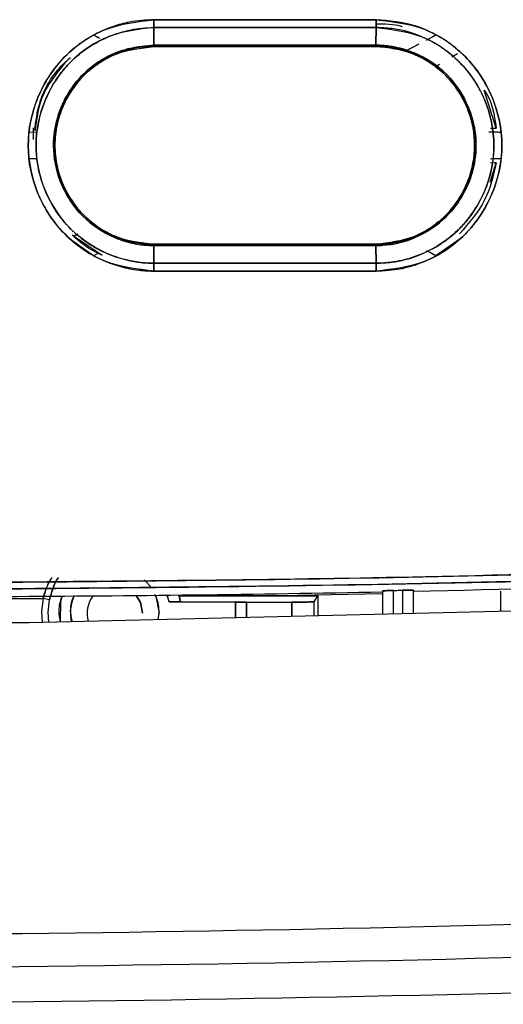
# Model space of a CAD drawing. Units: millimetres. Extents: x -2767 to -2244, y -5528 to -5146.
# Drawn here: x -2485 to -2484, y -5210 to -5208 of the extents above; entities that cross this region are included whole.
import ezdxf

# ---------------------------------------------------------------- set-up
doc = ezdxf.new("R2010")
doc.units = ezdxf.units.MM

msp = doc.modelspace()

# ---------------------------------------------------------------- linework, layer by layer
at = {"color": 7, "linetype": 'Continuous', "lineweight": 25}
for p, q in [((-2484.57774, -5207.92184), (-2484.57818, -5207.92184)), ((-2484.57778, -5207.93039), (-2484.57809, -5207.97014)), ((-2484.57809, -5207.97014), (-2484.57778, -5207.93039)), ((-2484.36732, -5207.93039), (-2484.36732, -5207.93039)), ((-2484.28904, -5207.93039), (-2484.28904, -5207.93039)), ((-2484.07806, -5207.97014), (-2484.07763, -5207.93039)), ((-2484.07763, -5207.93039), (-2484.07806, -5207.97014)), ((-2484.71351, -5207.94714), (-2484.7001, -5207.95419)), ((-2483.9644, -5207.95847), (-2483.94284, -5207.94714)), ((-2484.57818, -5207.97307), (-2484.36732, -5207.97307)), ((-2484.57817, -5207.97307), (-2484.07816, -5207.97307)), ((-2484.29533, -5207.97307), (-2484.28904, -5207.97307)), ((-2483.89455, -5207.98918), (-2483.90716, -5207.99666)), ((-2483.93502, -5208.01371), (-2483.94281, -5208.01902)), ((-2483.935, -5208.01369), (-2483.9428, -5208.01901)), ((-2483.9428, -5208.01901), (-2483.94279, -5208.01901)), ((-2483.9428, -5208.01902), (-2483.93751, -5208.02319)), ((-2483.93751, -5208.0232), (-2483.93751, -5208.02319)), ((-2483.80715, -5208.15648), (-2483.83471, -5208.0711)), ((-2484.85945, -5208.16552), (-2484.8427, -5208.16503)), ((-2484.85944, -5208.16552), (-2484.8427, -5208.16503)), ((-2484.84906, -5208.18198), (-2484.84906, -5208.15636)), ((-2483.85931, -5208.1565), (-2483.85826, -5208.1627)), ((-2483.82026, -5208.15648), (-2483.80715, -5208.15648)), ((-2483.81822, -5208.1649), (-2483.79691, -5208.16553)), ((-2484.84273, -5208.22601), (-2484.85945, -5208.22552)), ((-2484.84005, -5208.22609), (-2484.85945, -5208.22552)), ((-2483.85826, -5208.22836), (-2483.85931, -5208.23455)), ((-2483.85918, -5208.23458), (-2483.85918, -5208.23458)), ((-2483.82119, -5208.27825), (-2483.80715, -5208.23457)), ((-2483.81803, -5208.23457), (-2483.82004, -5208.23457)), ((-2483.79691, -5208.22553), (-2483.81822, -5208.22615)), ((-2483.80715, -5208.23457), (-2483.81175, -5208.23457)), ((-2484.7135, -5208.37201), (-2484.71888, -5208.36777)), ((-2483.93754, -5208.36783), (-2483.94283, -5208.37199)), ((-2483.94279, -5208.37204), (-2483.94279, -5208.37204)), ((-2484.75825, -5208.39977), (-2484.74923, -5208.39442)), ((-2484.71351, -5208.44389), (-2484.7678, -5208.40543)), ((-2484.69397, -5208.44353), (-2484.7585, -5208.3996)), ((-2484.07816, -5208.41799), (-2484.57817, -5208.41799)), ((-2484.36732, -5208.41799), (-2484.36732, -5208.42091)), ((-2483.88856, -5208.40543), (-2483.94284, -5208.44389)), ((-2484.70279, -5208.43827), (-2484.71352, -5208.44391)), ((-2484.57809, -5208.42091), (-2484.07806, -5208.42091)), ((-2484.07806, -5208.42091), (-2484.57809, -5208.42091)), ((-2484.57809, -5208.42091), (-2484.57778, -5208.46066)), ((-2484.57778, -5208.46066), (-2484.57809, -5208.42091)), ((-2484.0776, -5208.46066), (-2484.07806, -5208.42091)), ((-2484.07806, -5208.42091), (-2484.0776, -5208.46066)), ((-2483.97231, -5208.43792), (-2483.97256, -5208.43778)), ((-2483.94283, -5208.44391), (-2483.95166, -5208.43927)), ((-2484.57778, -5208.46066), (-2484.0776, -5208.46066)), ((-2484.0776, -5208.46066), (-2484.57778, -5208.46066)), ((-2484.57818, -5208.48006), (-2484.57818, -5208.46922)), ((-2484.57818, -5208.46922), (-2484.57774, -5208.46922)), ((-2484.57774, -5208.46922), (-2484.57818, -5208.46922)), ((-2484.07755, -5208.47834), (-2484.57772, -5208.47834)), ((-2484.57772, -5208.47834), (-2484.07755, -5208.47834)), ((-2484.81258, -5209.2177), (-2484.82727, -5209.21466)), ((-2484.5491, -5209.20584), (-2484.54334, -5209.22237)), ((-2484.54334, -5209.22237), (-2484.54745, -5209.20744)), ((-2484.52085, -5209.20898), (-2484.51793, -5209.22216)), ((-2484.51793, -5209.22216), (-2484.52085, -5209.20898)), ((-2484.29295, -5209.20885), (-2484.50548, -5209.20885)), ((-2484.50548, -5209.20885), (-2484.29295, -5209.20885)), ((-2484.29295, -5209.20885), (-2484.20894, -5209.20885)), ((-2484.21725, -5209.22259), (-2484.20894, -5209.20885)), ((-2484.20894, -5209.20885), (-2484.20894, -5209.25398)), ((-2484.06318, -5209.19816), (-2484.06318, -5209.25048)), ((-2484.03818, -5209.24988), (-2484.03818, -5209.19678)), ((-2484.01818, -5209.19637), (-2484.01818, -5209.2494)), ((-2483.99318, -5209.2488), (-2483.99318, -5209.19671)), ((-2482.7671, -5209.21939), (-2484.8587, -5209.26957)), ((-2484.54334, -5209.22237), (-2484.39424, -5209.22237)), ((-2484.39424, -5209.22237), (-2484.39424, -5209.25842)), ((-2484.39398, -5209.22281), (-2484.39424, -5209.22237)), ((-2484.39398, -5209.25842), (-2484.39398, -5209.22281)), ((-2484.36898, -5209.25782), (-2484.36898, -5209.22303)), ((-2484.36898, -5209.22303), (-2484.26725, -5209.22303)), ((-2484.36898, -5209.22303), (-2484.36898, -5209.25782)), ((-2484.26725, -5209.22303), (-2484.26725, -5209.25538)), ((-2484.26725, -5209.25538), (-2484.26725, -5209.22303)), ((-2484.21725, -5209.25418), (-2484.21725, -5209.22259)), ((-2484.56846, -5209.2626), (-2484.56568, -5209.24803)), ((-2484.8587, -5209.26957), (-2486.69764, -5209.26957))]:
    msp.add_line(p, q, dxfattribs=at)
at = {"color": 8, "linetype": 'Continuous', "lineweight": 25}
msp.add_line((-2483.7974, -5209.19877), (-2483.7974, -5209.2441), dxfattribs=at)
at = {"color": 7, "linetype": 'Continuous', "lineweight": 25, "flags": 128}
for points in [[(-2484.57772, -5207.91272), (-2484.5152, -5207.91272), (-2484.45269, -5207.91272), (-2484.39017, -5207.91272), (-2484.32765, -5207.91272), (-2484.26513, -5207.91272), (-2484.20262, -5207.91272), (-2484.1401, -5207.91272), (-2484.07758, -5207.91272)], [(-2484.59963, -5209.17295), (-2484.59497, -5209.17732), (-2484.58557, -5209.18817)], [(-2484.82727, -5209.21466), (-2484.83063, -5209.24414), (-2484.82935, -5209.26889)], [(-2484.81425, -5209.2687), (-2484.81566, -5209.24582), (-2484.81258, -5209.2177)], [(-2484.81425, -5209.2687), (-2484.81566, -5209.24582), (-2484.81258, -5209.2177)], [(-2484.78461, -5209.20956), (-2484.78821, -5209.2233), (-2484.78906, -5209.26805)], [(-2484.60318, -5209.24803), (-2484.60794, -5209.22411), (-2484.61753, -5209.20818)], [(-2484.61753, -5209.20818), (-2484.60794, -5209.22411), (-2484.60318, -5209.24803)], [(-2484.57416, -5209.20773), (-2484.57329, -5209.20976), (-2484.56568, -5209.24803)], [(-2484.06318, -5209.20473), (-2484.10228, -5209.2055), (-2484.29295, -5209.20885)], [(-2484.03818, -5209.19678), (-2484.03568, -5209.19673), (-2484.03318, -5209.19668), (-2484.03068, -5209.19663), (-2484.02818, -5209.19657), (-2484.02568, -5209.19652), (-2484.02318, -5209.19647), (-2484.02068, -5209.19642), (-2484.01818, -5209.19637)]]:
    msp.add_lwpolyline(points, dxfattribs=at)
at = {"color": 7, "linetype": 'Continuous', "lineweight": 25}
for centre, radius, start, end in [((-2485.15304, -5154.72853), 54.48228, 271.219853, 272.508732), ((-2485.15304, -5154.72853), 54.48228, 270.254202, 271.146223), ((-2485.15304, -5154.72853), 54.48711, 270.254201, 270.342569), ((-2484.66568, -5209.24803), 0.1, 157.26038, 191.24472), ((-2484.66568, -5209.24803), 0.0625, 141.40728, 197.35061), ((-2484.66568, -5209.24803), 0.0625, 141.40728, 197.13125)]:
    msp.add_arc(centre, radius, start, end, dxfattribs=at)
for points, knots in [([(-2484.57772, -5207.91272), (-2484.59635, -5207.91375), (-2484.62117, -5207.91512), (-2484.65731, -5207.92386), (-2484.6924, -5207.93581), (-2484.72798, -5207.9548), (-2484.75399, -5207.97402), (-2484.76708, -5207.98532), (-2484.77358, -5207.99144), (-2484.77681, -5207.99463), (-2484.77761, -5207.99544), (-2484.77782, -5207.99564), (-2484.77787, -5207.9957), (-2484.77788, -5207.99571), (-2484.77789, -5207.99571), (-2484.77789, -5207.99571), (-2484.77789, -5207.99572), (-2484.77792, -5207.99575), (-2484.77804, -5207.99586), (-2484.77845, -5207.99628), (-2484.80425, -5208.02244), (-2484.8285, -5208.05976), (-2484.85418, -5208.12807), (-2484.86703, -5208.20203), (-2484.84986, -5208.28361), (-2484.81683, -5208.3495), (-2484.7716, -5208.40843), (-2484.70845, -5208.45009), (-2484.6573, -5208.46724), (-2484.63966, -5208.47141), (-2484.63502, -5208.47238), (-2484.63375, -5208.47264), (-2484.63336, -5208.47272), (-2484.62576, -5208.47425), (-2484.61661, -5208.47571), (-2484.60731, -5208.47672), (-2484.60553, -5208.47692), (-2484.60531, -5208.47695), (-2484.60524, -5208.47696), (-2484.60522, -5208.47696), (-2484.60521, -5208.47696), (-2484.60521, -5208.47696), (-2484.60521, -5208.47696), (-2484.60521, -5208.47696), (-2484.60521, -5208.47696), (-2484.60524, -5208.47696), (-2484.60538, -5208.47695), (-2484.60576, -5208.47693), (-2484.60613, -5208.47689), (-2484.60639, -5208.47687), (-2484.60642, -5208.47687), (-2484.60642, -5208.47687), (-2484.60643, -5208.47687), (-2484.60643, -5208.47687), (-2484.60642, -5208.47688), (-2484.60642, -5208.47688), (-2484.60639, -5208.47688), (-2484.60628, -5208.47689), (-2484.60555, -5208.47698), (-2484.60072, -5208.47743), (-2484.59124, -5208.47815), (-2484.58238, -5208.47827), (-2484.57772, -5208.47834)], [0, 0, 0, 0, 0.0628249, 0.0837383, 0.1254694, 0.1878676, 0.2190445, 0.2346303, 0.2462925, 0.249222, 0.2499617, 0.2501503, 0.2501993, 0.2502124, 0.2502162, 0.2502173, 0.250218, 0.2502343, 0.250371, 0.2507587, 0.2522384, 0.374539, 0.396095, 0.4991211, 0.623223, 0.6697422, 0.7478391, 0.8717559, 0.9178714, 0.9298051, 0.9329969, 0.9339005, 0.9341792, 0.9343427, 0.9601028, 0.9654377, 0.9659851, 0.9661409, 0.9661892, 0.9662179, 0.9662249, 0.9662266, 0.9662273, 0.9662282, 0.9662304, 0.9662382, 0.9663188, 0.9667158, 0.9675061, 0.9675808, 0.9675997, 0.9676046, 0.9676059, 0.9676065, 0.967608, 0.9676124, 0.9676305, 0.9677035, 0.967997, 0.9700582, 0.9842337, 1, 1, 1, 1]), ([(-2484.57772, -5208.47834), (-2484.61482, -5208.47397), (-2484.68877, -5208.46525), (-2484.78315, -5208.40023), (-2484.84516, -5208.30658), (-2484.86829, -5208.19575), (-2484.84526, -5208.08486), (-2484.78334, -5207.99095), (-2484.68885, -5207.92584), (-2484.61484, -5207.9171), (-2484.57772, -5207.91272)], [0, 0, 0, 0, 0.1254525, 0.2500927, 0.3748853, 0.4997116, 0.624684, 0.7496916, 0.8744737, 1, 1, 1, 1]), ([(-2484.57778, -5207.93039), (-2484.61254, -5207.93446), (-2484.6819, -5207.94258), (-2484.74671, -5207.98755), (-2484.79349, -5208.03818), (-2484.83002, -5208.09822), (-2484.84646, -5208.17788), (-2484.83945, -5208.24798), (-2484.82107, -5208.3074), (-2484.78432, -5208.36778), (-2484.73287, -5208.41356), (-2484.67571, -5208.44409), (-2484.62888, -5208.457), (-2484.59413, -5208.46043), (-2484.582, -5208.4606), (-2484.57778, -5208.46066)], [0, 0, 0, 0, 0.1251604, 0.249696, 0.2731775, 0.3747864, 0.4994693, 0.5593055, 0.6282268, 0.7229207, 0.8111332, 0.8738744, 0.9561203, 0.9847308, 1, 1, 1, 1]), ([(-2484.57778, -5208.46064), (-2484.57794, -5208.46064), (-2484.5794, -5208.46063), (-2484.5844, -5208.46053), (-2484.60222, -5208.45985), (-2484.64016, -5208.45495), (-2484.70147, -5208.43394), (-2484.77304, -5208.384), (-2484.81903, -5208.31402), (-2484.8376, -5208.25359), (-2484.84237, -5208.21919), (-2484.84429, -5208.16745), (-2484.83218, -5208.10888), (-2484.80258, -5208.05313), (-2484.78165, -5208.02536), (-2484.74653, -5207.98735), (-2484.69651, -5207.95432), (-2484.64393, -5207.9382), (-2484.61829, -5207.93347), (-2484.60099, -5207.93113), (-2484.5865, -5207.93068), (-2484.57778, -5207.93041)], [0, 0, 0, 0, 0.0005841, 0.0052722, 0.0181041, 0.0650561, 0.143036, 0.250199, 0.3746468, 0.437247, 0.4776983, 0.4997967, 0.6244166, 0.6871283, 0.7270471, 0.7497416, 0.8742136, 0.9369746, 0.9476256, 0.9684586, 1, 1, 1, 1]), ([(-2484.57778, -5207.93041), (-2484.57777, -5207.9292), (-2484.57775, -5207.92675), (-2484.57773, -5207.92234), (-2484.57772, -5207.91761), (-2484.57772, -5207.91434), (-2484.57772, -5207.91272)], [0, 0, 0, 0, 0.24762573, 0.50007147, 0.75248018, 1, 1, 1, 1]), ([(-2484.57772, -5207.91272), (-2484.57772, -5207.91434), (-2484.57772, -5207.91761), (-2484.57774, -5207.92234), (-2484.57775, -5207.92674), (-2484.57777, -5207.92918), (-2484.57778, -5207.93039)], [0, 0, 0, 0, 0.24757159, 0.49999782, 0.75242406, 1, 1, 1, 1]), ([(-2484.07763, -5207.93039), (-2484.17099, -5207.93039), (-2484.3377, -5207.93039), (-2484.50442, -5207.93039), (-2484.57778, -5207.93039)], [0, 0, 0, 0, 0.56, 1, 1, 1, 1]), ([(-2484.57778, -5207.93039), (-2484.48441, -5207.93039), (-2484.3177, -5207.93039), (-2484.15098, -5207.93039), (-2484.07763, -5207.93039)], [0, 0, 0, 0, 0.560015, 1, 1, 1, 1]), ([(-2484.07758, -5207.91272), (-2484.17094, -5207.91272), (-2484.33765, -5207.91271), (-2484.50437, -5207.91272), (-2484.57772, -5207.91272)], [0, 0, 0, 0, 0.56, 1, 1, 1, 1]), ([(-2484.07818, -5207.92176), (-2484.05791, -5207.92181), (-2484.03759, -5207.92186), (-2484.0187, -5207.9283), (-2484.01866, -5207.92831)], [0, 0, 0, 0, 0.998018, 1, 1, 1, 1]), ([(-2484.07763, -5207.93039), (-2484.07762, -5207.92918), (-2484.0776, -5207.92674), (-2484.07758, -5207.92234), (-2484.07758, -5207.91761), (-2484.07758, -5207.91434), (-2484.07758, -5207.91272)], [0, 0, 0, 0, 0.2475748, 0.4999999, 0.7524251, 1, 1, 1, 1]), ([(-2484.07758, -5207.91272), (-2484.07758, -5207.91434), (-2484.07758, -5207.91761), (-2484.07758, -5207.92234), (-2484.0776, -5207.92674), (-2484.07762, -5207.92918), (-2484.07763, -5207.93039)], [0, 0, 0, 0, 0.2475749, 0.5000001, 0.7524252, 1, 1, 1, 1]), ([(-2484.0776, -5208.46066), (-2484.06576, -5208.46021), (-2484.03345, -5208.45898), (-2483.98261, -5208.44528), (-2483.93115, -5208.41885), (-2483.8875, -5208.38314), (-2483.85411, -5208.34114), (-2483.82251, -5208.27926), (-2483.80544, -5208.19413), (-2483.82228, -5208.11341), (-2483.8531, -5208.05156), (-2483.89551, -5207.99613), (-2483.96367, -5207.95134), (-2484.03104, -5207.93219), (-2484.06579, -5207.93085), (-2484.07763, -5207.93039)], [0, 0, 0, 0, 0.0427719, 0.1167321, 0.1880417, 0.2505413, 0.3192003, 0.3803798, 0.5006403, 0.6250835, 0.6699661, 0.7501082, 0.8744639, 0.9572449, 1, 1, 1, 1]), ([(-2484.07763, -5207.93039), (-2484.04287, -5207.93446), (-2483.97352, -5207.94256), (-2483.88505, -5208.00358), (-2483.82689, -5208.09139), (-2483.8073, -5208.1854), (-2483.81701, -5208.25145), (-2483.82754, -5208.28323), (-2483.83116, -5208.29261), (-2483.83891, -5208.31165), (-2483.85336, -5208.33891), (-2483.87343, -5208.36516), (-2483.8847, -5208.37746), (-2483.88831, -5208.38118), (-2483.91369, -5208.40691), (-2483.95407, -5208.43366), (-2484.00119, -5208.44976), (-2484.01806, -5208.45394), (-2484.02662, -5208.45576), (-2484.03721, -5208.45769), (-2484.05453, -5208.46), (-2484.06886, -5208.4604), (-2484.0776, -5208.46065)], [0, 0, 0, 0, 0.1251047, 0.2495927, 0.3741828, 0.4987347, 0.5875795, 0.6123819, 0.6198259, 0.6239626, 0.6867502, 0.7306565, 0.7431867, 0.7470952, 0.7494325, 0.8739903, 0.9164791, 0.9294168, 0.9368613, 0.9481531, 0.9683884, 1, 1, 1, 1]), ([(-2484.07758, -5207.91272), (-2484.04047, -5207.91702), (-2483.96646, -5207.92561), (-2483.87207, -5207.99074), (-2483.81, -5208.08441), (-2483.78681, -5208.19528), (-2483.8099, -5208.30623), (-2483.87186, -5208.40015), (-2483.96634, -5208.4654), (-2484.04041, -5208.47402), (-2484.07755, -5208.47834)], [0, 0, 0, 0, 0.1254174, 0.2500821, 0.3749072, 0.4997163, 0.6246666, 0.7497007, 0.8744997, 1, 1, 1, 1]), ([(-2484.07755, -5208.47834), (-2484.05891, -5208.47734), (-2484.03098, -5208.47584), (-2483.99943, -5208.46756), (-2483.98544, -5208.46293), (-2483.97891, -5208.46054), (-2483.97517, -5208.45913), (-2483.97181, -5208.45779), (-2483.96973, -5208.45694), (-2483.96916, -5208.4567), (-2483.96899, -5208.45663), (-2483.93505, -5208.44246), (-2483.88198, -5208.40742), (-2483.83994, -5208.35143), (-2483.82296, -5208.31858), (-2483.8165, -5208.3039), (-2483.80143, -5208.26547), (-2483.78762, -5208.19134), (-2483.80995, -5208.0846), (-2483.85576, -5208.0151), (-2483.89917, -5207.97501), (-2483.93535, -5207.94911), (-2483.99616, -5207.92004), (-2484.04797, -5207.91538), (-2484.07758, -5207.91272)], [0, 0, 0, 0, 0.0630351, 0.0944832, 0.1101943, 0.1130189, 0.1180466, 0.12375, 0.1252681, 0.1256934, 0.1258227, 0.1258963, 0.2503913, 0.3345845, 0.3605448, 0.3756591, 0.3889081, 0.5005283, 0.6250334, 0.7495546, 0.7750114, 0.8251426, 0.9000586, 1, 1, 1, 1]), ([(-2484.7135, -5207.94716), (-2484.71228, -5207.94781), (-2484.70705, -5207.95057), (-2484.70311, -5207.95262), (-2484.7001, -5207.95419)], [0, 0, 0, 0, 0.2345452, 1, 1, 1, 1]), ([(-2483.96433, -5207.95852), (-2483.96041, -5207.95644), (-2483.95472, -5207.95343), (-2483.94722, -5207.94947), (-2483.94402, -5207.94778), (-2483.94285, -5207.94716)], [0, 0, 0, 0, 0.58339649, 0.84662473, 1, 1, 1, 1]), ([(-2484.57809, -5208.42091), (-2484.60761, -5208.41739), (-2484.66647, -5208.41038), (-2484.73037, -5208.3665), (-2484.76814, -5208.31932), (-2484.7949, -5208.26661), (-2484.8077, -5208.20256), (-2484.79958, -5208.148), (-2484.79069, -5208.12106), (-2484.78759, -5208.11301), (-2484.78533, -5208.10744), (-2484.77315, -5208.0797), (-2484.7414, -5208.03317), (-2484.68483, -5207.99425), (-2484.629, -5207.97381), (-2484.59568, -5207.97141), (-2484.57809, -5207.97014)], [0, 0, 0, 0, 0.1250924, 0.2494054, 0.3168886, 0.3812692, 0.4996237, 0.5879, 0.6127641, 0.6203176, 0.6246135, 0.6383424, 0.7493302, 0.8584877, 0.9252738, 1, 1, 1, 1]), ([(-2484.57809, -5207.97016), (-2484.6067, -5207.97335), (-2484.65059, -5207.97824), (-2484.70516, -5208.00753), (-2484.75092, -5208.04546), (-2484.7862, -5208.10059), (-2484.80057, -5208.15223), (-2484.80332, -5208.1822), (-2484.80362, -5208.19556), (-2484.80282, -5208.22826), (-2484.78933, -5208.28667), (-2484.74191, -5208.35918), (-2484.6789, -5208.40048), (-2484.63418, -5208.41424), (-2484.61243, -5208.41827), (-2484.59773, -5208.42028), (-2484.58551, -5208.42066), (-2484.57809, -5208.4209)], [0, 0, 0, 0, 0.121017, 0.1856475, 0.2604231, 0.3722756, 0.4577779, 0.4860385, 0.5001937, 0.5146574, 0.6252106, 0.7499459, 0.8742393, 0.9369315, 0.9480363, 0.9684205, 1, 1, 1, 1]), ([(-2484.57817, -5207.97307), (-2484.58854, -5207.97353), (-2484.6177, -5207.97482), (-2484.67411, -5207.99102), (-2484.73878, -5208.03329), (-2484.77936, -5208.09429), (-2484.79723, -5208.14965), (-2484.80235, -5208.19542), (-2484.7973, -5208.24125), (-2484.77939, -5208.29683), (-2484.73872, -5208.35728), (-2484.66549, -5208.40759), (-2484.60733, -5208.41451), (-2484.57817, -5208.41798)], [0, 0, 0, 0, 0.044711, 0.1257454, 0.2500956, 0.3697055, 0.4336388, 0.4999175, 0.5668007, 0.6310223, 0.7503582, 0.8747939, 1, 1, 1, 1]), ([(-2484.57817, -5208.41795), (-2484.60743, -5208.41491), (-2484.63676, -5208.41185), (-2484.6641, -5208.40051), (-2484.66597, -5208.39972), (-2484.67285, -5208.39673), (-2484.69833, -5208.38424), (-2484.72532, -5208.36433), (-2484.75167, -5208.33544), (-2484.77211, -5208.30672), (-2484.7939, -5208.25894), (-2484.80238, -5208.20776), (-2484.79843, -5208.15573), (-2484.78274, -5208.09949), (-2484.75578, -5208.05854), (-2484.73455, -5208.03731), (-2484.73173, -5208.03453), (-2484.7107, -5208.01496), (-2484.66157, -5207.98281), (-2484.60733, -5207.9765), (-2484.57817, -5207.9731)], [0, 0, 0, 0, 0.1251573, 0.1254243, 0.127646, 0.1339195, 0.157771, 0.2500199, 0.2758777, 0.3263186, 0.4013953, 0.5006051, 0.5458985, 0.6257631, 0.7502669, 0.7508466, 0.7552433, 0.7673071, 0.8748638, 1, 1, 1, 1]), ([(-2484.57809, -5207.97014), (-2484.5781, -5207.97058), (-2484.57811, -5207.97145), (-2484.57813, -5207.97236), (-2484.57815, -5207.97296), (-2484.57816, -5207.97304), (-2484.57817, -5207.97307)], [0, 0, 0, 0, 0.2475749, 0.5, 0.7524251, 1, 1, 1, 1]), ([(-2484.57817, -5207.9731), (-2484.57816, -5207.97307), (-2484.57814, -5207.97299), (-2484.57812, -5207.97239), (-2484.57811, -5207.97147), (-2484.5781, -5207.97059), (-2484.57809, -5207.97016)], [0, 0, 0, 0, 0.2475997, 0.5000525, 0.7524779, 1, 1, 1, 1]), ([(-2484.57817, -5207.97307), (-2484.48483, -5207.97307), (-2484.31816, -5207.97307), (-2484.1515, -5207.97307), (-2484.07816, -5207.97307)], [0, 0, 0, 0, 0.56, 1, 1, 1, 1]), ([(-2484.57809, -5207.97014), (-2484.48475, -5207.97014), (-2484.31807, -5207.97014), (-2484.15139, -5207.97014), (-2484.07806, -5207.97014)], [0, 0, 0, 0, 0.56, 1, 1, 1, 1]), ([(-2484.07806, -5207.97014), (-2484.17139, -5207.97014), (-2484.33807, -5207.97014), (-2484.50475, -5207.97014), (-2484.57809, -5207.97014)], [0, 0, 0, 0, 0.5600013, 1, 1, 1, 1]), ([(-2484.07806, -5207.97014), (-2484.07806, -5207.97058), (-2484.07808, -5207.97145), (-2484.0781, -5207.97236), (-2484.07813, -5207.97296), (-2484.07815, -5207.97304), (-2484.07816, -5207.97307)], [0, 0, 0, 0, 0.247575, 0.5000002, 0.7524253, 1, 1, 1, 1]), ([(-2484.07816, -5207.97307), (-2484.07815, -5207.97304), (-2484.07813, -5207.97296), (-2484.07811, -5207.97236), (-2484.07808, -5207.97145), (-2484.07806, -5207.97058), (-2484.07806, -5207.97014)], [0, 0, 0, 0, 0.24757497, 0.50000008, 0.75242514, 1, 1, 1, 1]), ([(-2484.07816, -5207.97307), (-2484.06437, -5207.97384), (-2484.03459, -5207.97548), (-2483.97857, -5207.99299), (-2483.91595, -5208.03493), (-2483.86714, -5208.10878), (-2483.84985, -5208.196), (-2483.86493, -5208.26851), (-2483.88886, -5208.31347), (-2483.90393, -5208.33399), (-2483.91219, -5208.34363), (-2483.91649, -5208.34829), (-2483.91882, -5208.35073), (-2483.92004, -5208.35197), (-2483.92066, -5208.35259), (-2483.92084, -5208.35277), (-2483.9209, -5208.35284), (-2483.92102, -5208.35296), (-2483.92138, -5208.35332), (-2483.92271, -5208.35464), (-2483.94331, -5208.37462), (-2483.99265, -5208.40829), (-2484.04897, -5208.41468), (-2484.07816, -5208.41799)], [0, 0, 0, 0, 0.05945207, 0.12830342, 0.25080073, 0.37679209, 0.5002738, 0.62495109, 0.68762993, 0.71894356, 0.73458552, 0.74240281, 0.74631062, 0.74913058, 0.74989085, 0.75010854, 0.75021792, 0.75028928, 0.75085353, 0.75242301, 0.75836439, 0.87476612, 1, 1, 1, 1]), ([(-2484.07816, -5208.41799), (-2484.04988, -5208.41483), (-2484.00676, -5208.41002), (-2483.95505, -5208.38229), (-2483.91884, -5208.35331), (-2483.88972, -5208.31641), (-2483.86382, -5208.26428), (-2483.85064, -5208.19588), (-2483.86362, -5208.12743), (-2483.88943, -5208.07502), (-2483.92742, -5208.02706), (-2483.99117, -5207.98295), (-2484.04936, -5207.97634), (-2484.07816, -5207.97307)], [0, 0, 0, 0, 0.1212498, 0.184822, 0.2500648, 0.3203183, 0.3855861, 0.4999695, 0.6137134, 0.6792944, 0.7503594, 0.8764444, 1, 1, 1, 1]), ([(-2484.07806, -5207.97014), (-2484.04863, -5207.97367), (-2483.98974, -5207.98071), (-2483.91444, -5208.0323), (-2483.8811, -5208.08264), (-2483.86906, -5208.1119), (-2483.86612, -5208.11935), (-2483.8568, -5208.14699), (-2483.84963, -5208.19504), (-2483.85824, -5208.25408), (-2483.88068, -5208.30876), (-2483.90703, -5208.34434), (-2483.94423, -5208.37868), (-2483.99517, -5208.41124), (-2484.04862, -5208.41748), (-2484.07806, -5208.42091)], [0, 0, 0, 0, 0.12475408, 0.24962943, 0.37455614, 0.37567478, 0.38442335, 0.40866615, 0.49991473, 0.5881203, 0.65939442, 0.75011042, 0.77351916, 0.87527156, 1, 1, 1, 1]), ([(-2484.07806, -5208.42091), (-2484.07282, -5208.42079), (-2484.04346, -5208.4201), (-2483.98539, -5208.40577), (-2483.91412, -5208.35893), (-2483.86465, -5208.28354), (-2483.85175, -5208.21954), (-2483.85377, -5208.16138), (-2483.86753, -5208.10315), (-2483.91436, -5208.03194), (-2483.97743, -5207.9905), (-2484.02437, -5207.9761), (-2484.04617, -5207.9724), (-2484.05713, -5207.97109), (-2484.0652, -5207.97048), (-2484.07206, -5207.97021), (-2484.0756, -5207.97015), (-2484.0774, -5207.97014), (-2484.07787, -5207.97014), (-2484.078, -5207.97014), (-2484.07804, -5207.97014), (-2484.07805, -5207.97014), (-2484.07806, -5207.97014)], [0, 0, 0, 0, 0.02230458, 0.12512422, 0.24995521, 0.3766833, 0.49937174, 0.52058603, 0.62462699, 0.74959259, 0.87450658, 0.93729927, 0.95771616, 0.96867341, 0.98434111, 0.99217151, 0.99793277, 0.99942834, 0.99982968, 0.99994373, 0.9999791, 1, 1, 1, 1]), ([(-2484.01249, -5207.98266), (-2484.01112, -5207.98219), (-2484.00825, -5207.98123), (-2483.99601, -5207.97509), (-2483.98477, -5207.96922), (-2483.98109, -5207.96729)], [0, 0, 0, 0, 0.38357921, 0.7976308, 1, 1, 1, 1]), ([(-2484.84585, -5208.16222), (-2484.8433, -5208.14142), (-2484.83656, -5208.08629), (-2484.80201, -5208.02968), (-2484.77064, -5208.00228), (-2484.76521, -5207.99754)], [0, 0, 0, 0, 0.3337462, 0.8847912, 1, 1, 1, 1]), ([(-2484.77367, -5208.00494), (-2484.79628, -5208.03218), (-2484.83472, -5208.07851), (-2484.84204, -5208.13771), (-2484.84505, -5208.1621)], [0, 0, 0, 0, 0.5880304, 1, 1, 1, 1]), ([(-2483.83471, -5208.0711), (-2483.83424, -5208.07172), (-2483.81628, -5208.09571), (-2483.81166, -5208.1265), (-2483.80715, -5208.15648)], [0, 0, 0, 0, 0.0261178, 1, 1, 1, 1]), ([(-2483.82386, -5208.16486), (-2483.82358, -5208.16487), (-2483.8192, -5208.16503), (-2483.80971, -5208.16524), (-2483.8003, -5208.16545), (-2483.79691, -5208.16553)], [0, 0, 0, 0, 0.0425883, 0.65579293, 1, 1, 1, 1]), ([(-2483.80715, -5208.23457), (-2483.81379, -5208.26346), (-2483.82765, -5208.3237), (-2483.86859, -5208.37015), (-2483.88989, -5208.39432)], [0, 0, 0, 0, 0.4796061, 1, 1, 1, 1]), ([(-2483.79691, -5208.22553), (-2483.80044, -5208.2256), (-2483.80975, -5208.22579), (-2483.81596, -5208.22601), (-2483.81981, -5208.22615)], [0, 0, 0, 0, 0.3786026, 1, 1, 1, 1]), ([(-2484.69662, -5208.44172), (-2484.71197, -5208.43395), (-2484.7358, -5208.42188), (-2484.75487, -5208.40334), (-2484.76166, -5208.39674)], [0, 0, 0, 0, 0.6440487, 1, 1, 1, 1]), ([(-2484.7582, -5208.39981), (-2484.75613, -5208.3986), (-2484.75255, -5208.39652), (-2484.75017, -5208.39508), (-2484.74917, -5208.39448)], [0, 0, 0, 0, 0.57922661, 1, 1, 1, 1]), ([(-2484.57809, -5208.4209), (-2484.5781, -5208.42046), (-2484.57811, -5208.41958), (-2484.57813, -5208.41866), (-2484.57814, -5208.41806), (-2484.57816, -5208.41799), (-2484.57817, -5208.41795)], [0, 0, 0, 0, 0.2475232, 0.4999494, 0.752402, 1, 1, 1, 1]), ([(-2484.07816, -5208.41799), (-2484.1715, -5208.41799), (-2484.33816, -5208.41799), (-2484.50483, -5208.41799), (-2484.57817, -5208.41799)], [0, 0, 0, 0, 0.56, 1, 1, 1, 1]), ([(-2484.57817, -5208.41799), (-2484.57816, -5208.41802), (-2484.57815, -5208.4181), (-2484.57813, -5208.41869), (-2484.57811, -5208.41961), (-2484.5781, -5208.42048), (-2484.57809, -5208.42091)], [0, 0, 0, 0, 0.2475724, 0.499995, 0.7524202, 1, 1, 1, 1]), ([(-2484.07806, -5208.42091), (-2484.07806, -5208.42048), (-2484.07808, -5208.41961), (-2484.07811, -5208.41869), (-2484.07813, -5208.4181), (-2484.07815, -5208.41802), (-2484.07816, -5208.41799)], [0, 0, 0, 0, 0.2475749, 0.4999999, 0.752425, 1, 1, 1, 1]), ([(-2484.07816, -5208.41799), (-2484.07815, -5208.41802), (-2484.07813, -5208.4181), (-2484.0781, -5208.41869), (-2484.07808, -5208.41961), (-2484.07806, -5208.42048), (-2484.07806, -5208.42091)], [0, 0, 0, 0, 0.24757477, 0.49999988, 0.75242505, 1, 1, 1, 1]), ([(-2483.94284, -5208.44389), (-2483.9464, -5208.44201), (-2483.95466, -5208.43763), (-2483.96083, -5208.43443), (-2483.96435, -5208.4326)], [0, 0, 0, 0, 0.4306717, 1, 1, 1, 1]), ([(-2484.57772, -5208.47834), (-2484.57772, -5208.47672), (-2484.57772, -5208.47344), (-2484.57774, -5208.46871), (-2484.57775, -5208.4643), (-2484.57777, -5208.46185), (-2484.57778, -5208.46064)], [0, 0, 0, 0, 0.24751648, 0.49992426, 0.75237128, 1, 1, 1, 1]), ([(-2484.57778, -5208.46066), (-2484.57776, -5208.46359), (-2484.57773, -5208.46883), (-2484.57773, -5208.47543), (-2484.57772, -5208.47834)], [0, 0, 0, 0, 0.5599953, 1, 1, 1, 1]), ([(-2484.0776, -5208.46065), (-2484.07759, -5208.46186), (-2484.07757, -5208.46431), (-2484.07755, -5208.46871), (-2484.07754, -5208.47344), (-2484.07755, -5208.47672), (-2484.07755, -5208.47834)], [0, 0, 0, 0, 0.2476267, 0.5000729, 0.7524813, 1, 1, 1, 1]), ([(-2484.07755, -5208.47834), (-2484.07755, -5208.47672), (-2484.07754, -5208.47345), (-2484.07755, -5208.46872), (-2484.07757, -5208.46432), (-2484.07759, -5208.46187), (-2484.0776, -5208.46066)], [0, 0, 0, 0, 0.24757492, 0.50000009, 0.7524252, 1, 1, 1, 1]), ([(-2484.9066, -5209.17838), (-2484.55025, -5209.17511), (-2483.83752, -5209.16856), (-2483.12537, -5209.1413), (-2482.76928, -5209.12766)], [0, 0, 0, 0, 0.4999766, 1, 1, 1, 1]), ([(-2482.76928, -5209.12766), (-2483.1683, -5209.14271), (-2483.88047, -5209.16956), (-2484.5932, -5209.17568), (-2484.9066, -5209.17838)], [0, 0, 0, 0, 0.5602841, 1, 1, 1, 1]), ([(-2482.76893, -5209.14264), (-2483.12599, -5209.15631), (-2483.83988, -5209.18363), (-2484.55434, -5209.19014), (-2484.91145, -5209.19339)], [0, 0, 0, 0, 0.50016759, 1, 1, 1, 1]), ([(-2484.91145, -5209.19339), (-2484.51156, -5209.18952), (-2483.7971, -5209.1826), (-2483.08324, -5209.15485), (-2482.76893, -5209.14264)], [0, 0, 0, 0, 0.5597046, 1, 1, 1, 1]), ([(-2484.80649, -5209.16753), (-2484.80654, -5209.16758), (-2484.81242, -5209.17349), (-2484.81963, -5209.19013), (-2484.82477, -5209.20664), (-2484.82727, -5209.21466)], [0, 0, 0, 0, 0.0045036, 0.5165302, 1, 1, 1, 1]), ([(-2484.81258, -5209.2177), (-2484.81027, -5209.20938), (-2484.80543, -5209.19199), (-2484.79833, -5209.17462), (-2484.79263, -5209.16818), (-2484.79257, -5209.16812)], [0, 0, 0, 0, 0.4755696, 0.9948126, 1, 1, 1, 1]), ([(-2484.79255, -5209.16821), (-2484.79269, -5209.16837), (-2484.79821, -5209.1746), (-2484.80531, -5209.19187), (-2484.81016, -5209.20909), (-2484.81258, -5209.2177)], [0, 0, 0, 0, 0.013509, 0.5071526, 1, 1, 1, 1]), ([(-2484.82727, -5209.21466), (-2484.82345, -5209.20184), (-2484.81951, -5209.18863), (-2484.81267, -5209.1775), (-2484.81247, -5209.17717)], [0, 0, 0, 0, 0.9700479, 1, 1, 1, 1]), ([(-2484.59458, -5209.1778), (-2484.59471, -5209.17763), (-2484.59579, -5209.17628), (-2484.59724, -5209.17529), (-2484.59852, -5209.17442)], [0, 0, 0, 0, 0.1184551, 1, 1, 1, 1]), ([(-2484.78801, -5209.26787), (-2484.7891, -5209.26189), (-2484.79207, -5209.2456), (-2484.79012, -5209.22489), (-2484.78468, -5209.21196), (-2484.78331, -5209.20871)], [0, 0, 0, 0, 0.3024621, 0.824307, 1, 1, 1, 1]), ([(-2484.75719, -5209.20839), (-2484.75769, -5209.20933), (-2484.76402, -5209.2213), (-2484.76808, -5209.24239), (-2484.76356, -5209.2609), (-2484.76201, -5209.26725)], [0, 0, 0, 0, 0.05296, 0.6751634, 1, 1, 1, 1]), ([(-2484.56568, -5209.24803), (-2484.56654, -5209.23525), (-2484.56753, -5209.22052), (-2484.57441, -5209.20784), (-2484.57532, -5209.20616)], [0, 0, 0, 0, 0.8681214, 1, 1, 1, 1]), ([(-2484.50548, -5209.20885), (-2484.50746, -5209.20885), (-2484.51144, -5209.20886), (-2484.51577, -5209.20892), (-2484.51838, -5209.20896), (-2484.52033, -5209.20897), (-2484.52065, -5209.20898), (-2484.52086, -5209.20898)], [0, 0, 0, 0, 0.2502001, 0.5015347, 0.6332309, 0.761661, 1, 1, 1, 1]), ([(-2484.52085, -5209.20898), (-2484.52079, -5209.20897), (-2484.52066, -5209.20895), (-2484.51935, -5209.20892), (-2484.51641, -5209.20888), (-2484.51221, -5209.20886), (-2484.50844, -5209.20885), (-2484.50646, -5209.20885), (-2484.50548, -5209.20885)], [0, 0, 0, 0, 0.1227971, 0.2496089, 0.4978235, 0.7479835, 0.8747323, 1, 1, 1, 1]), ([(-2484.06318, -5209.19816), (-2484.06308, -5209.1981), (-2484.06287, -5209.19798), (-2484.06075, -5209.19772), (-2484.05606, -5209.19739), (-2484.04924, -5209.19709), (-2484.04305, -5209.19689), (-2484.03979, -5209.19682), (-2484.03818, -5209.19678)], [0, 0, 0, 0, 0.1238633, 0.2508222, 0.5000168, 0.7491892, 0.875803, 1, 1, 1, 1]), ([(-2484.03818, -5209.19678), (-2484.04109, -5209.19685), (-2484.04573, -5209.19697), (-2484.05164, -5209.19719), (-2484.05705, -5209.19745), (-2484.06206, -5209.19778), (-2484.0628, -5209.19803), (-2484.06318, -5209.19816)], [0, 0, 0, 0, 0.2219655, 0.354364, 0.5007407, 0.7503688, 1, 1, 1, 1]), ([(-2484.01818, -5209.19637), (-2484.01657, -5209.19634), (-2484.01331, -5209.19628), (-2484.00713, -5209.19622), (-2484.0003, -5209.19624), (-2483.99561, -5209.19638), (-2483.99348, -5209.19655), (-2483.99328, -5209.19666), (-2483.99318, -5209.19671)], [0, 0, 0, 0, 0.1238528, 0.2507996, 0.4999688, 0.7491593, 0.8757893, 1, 1, 1, 1]), ([(-2483.99318, -5209.19671), (-2483.99328, -5209.19666), (-2483.99349, -5209.19654), (-2483.99562, -5209.19637), (-2484.00042, -5209.19624), (-2484.00873, -5209.19621), (-2484.01506, -5209.19632), (-2484.01818, -5209.19637)], [0, 0, 0, 0, 0.13245854, 0.26289897, 0.51647841, 0.7621649, 1, 1, 1, 1]), ([(-2484.54334, -5209.22237), (-2484.54171, -5209.22237), (-2484.53842, -5209.22237), (-2484.53216, -5209.22235), (-2484.52522, -5209.22231), (-2484.52041, -5209.22225), (-2484.51823, -5209.2222), (-2484.51803, -5209.22217), (-2484.51793, -5209.22216)], [0, 0, 0, 0, 0.1241672, 0.2514352, 0.5010795, 0.7497313, 0.8760452, 1, 1, 1, 1]), ([(-2484.51793, -5209.22216), (-2484.51828, -5209.22218), (-2484.519, -5209.22222), (-2484.52467, -5209.22227), (-2484.53165, -5209.22232), (-2484.53816, -5209.22236), (-2484.5416, -5209.22237), (-2484.54334, -5209.22237)], [0, 0, 0, 0, 0.2391452, 0.4848903, 0.7379838, 0.868033, 1, 1, 1, 1]), ([(-2484.39398, -5209.22281), (-2484.39382, -5209.22283), (-2484.39353, -5209.22286), (-2484.39141, -5209.22291), (-2484.38844, -5209.22294), (-2484.38378, -5209.22298), (-2484.37721, -5209.22302), (-2484.37157, -5209.22303), (-2484.36898, -5209.22303)], [0, 0, 0, 0, 0.1547542, 0.3010752, 0.4389566, 0.5683924, 0.800936, 1, 1, 1, 1]), ([(-2484.36898, -5209.22303), (-2484.37211, -5209.22303), (-2484.37693, -5209.22302), (-2484.38274, -5209.22299), (-2484.3867, -5209.22297), (-2484.38995, -5209.22293), (-2484.39308, -5209.22288), (-2484.39363, -5209.22284), (-2484.39398, -5209.22281)], [0, 0, 0, 0, 0.2395118, 0.3682513, 0.4999925, 0.6287352, 0.7604797, 1, 1, 1, 1]), ([(-2484.26725, -5209.22303), (-2484.26205, -5209.22302), (-2484.25079, -5209.22301), (-2484.23763, -5209.22294), (-2484.22831, -5209.22286), (-2484.22237, -5209.22278), (-2484.21814, -5209.2227), (-2484.21755, -5209.22263), (-2484.21725, -5209.22259)], [0, 0, 0, 0, 0.19906621, 0.43161058, 0.56104625, 0.69892707, 0.8452471, 1, 1, 1, 1]), ([(-2484.21725, -5209.22259), (-2484.21795, -5209.22265), (-2484.21903, -5209.22273), (-2484.22528, -5209.22283), (-2484.23173, -5209.2229), (-2484.23968, -5209.22296), (-2484.2513, -5209.22301), (-2484.26098, -5209.22302), (-2484.26725, -5209.22303)], [0, 0, 0, 0, 0.23952014, 0.36959154, 0.500006, 0.63007563, 0.76048833, 1, 1, 1, 1]), ([(-2489.63281, -5209.88064), (-2488.99065, -5209.90704), (-2487.70633, -5209.95984), (-2485.77818, -5209.97964), (-2483.85003, -5209.95984), (-2482.56571, -5209.90704), (-2481.92355, -5209.88064)], [0, 0, 0, 0, 0.2499991, 0.5, 0.7499991, 1, 1, 1, 1]), ([(-2479.83039, -5209.90853), (-2480.49043, -5209.95261), (-2481.8101, -5210.04075), (-2483.79371, -5210.11115), (-2485.77813, -5210.13647), (-2487.76256, -5210.11115), (-2489.7462, -5210.04075), (-2491.0659, -5209.95261), (-2491.72597, -5209.90853)], [0, 0, 0, 0, 0.1667361, 0.3333679, 0.499996, 0.6666236, 0.8332581, 1, 1, 1, 1]), ([(-2481.6778, -5209.94357), (-2482.36112, -5209.97343), (-2483.7271, -5210.03311), (-2485.77829, -5210.0555), (-2487.82948, -5210.0331), (-2489.19545, -5209.97342), (-2489.87877, -5209.94356)], [0, 0, 0, 0, 0.2501232, 0.500002, 0.7498765, 1, 1, 1, 1])]:
    msp.add_open_spline(points, degree=3, knots=knots, dxfattribs=at)

doc.saveas('drawing.dxf')
